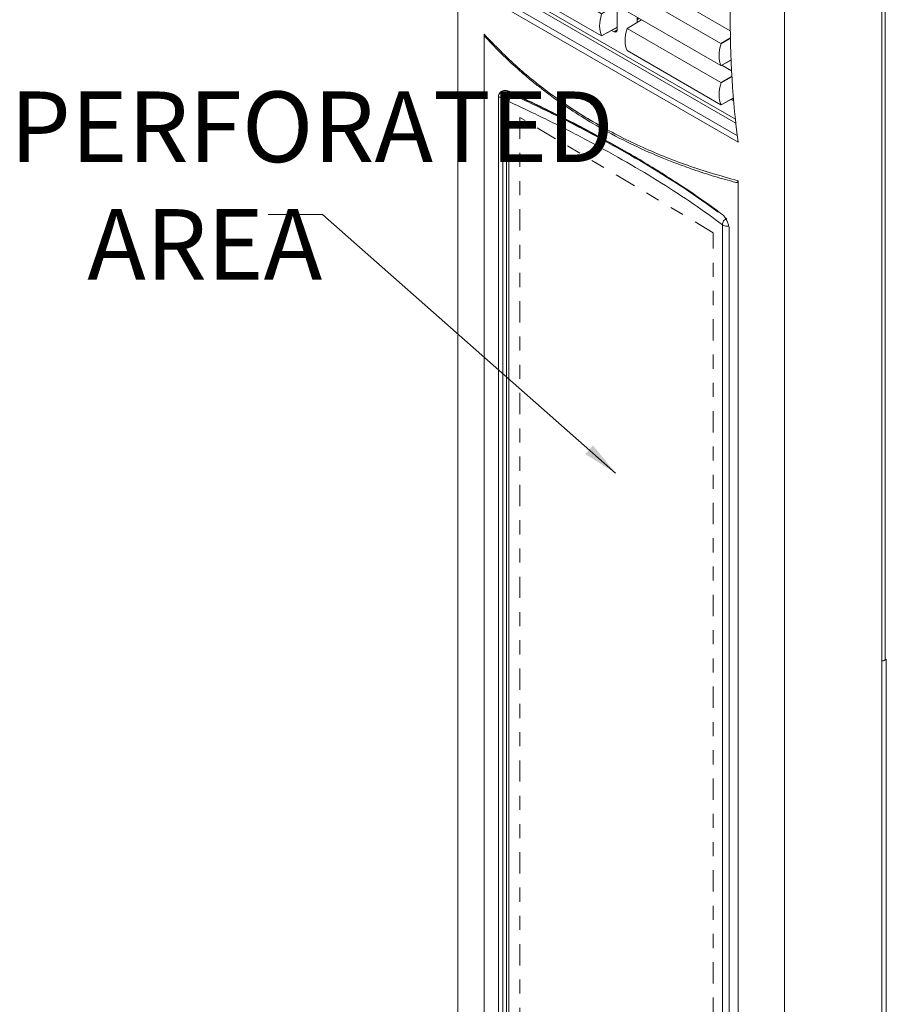
# Model space of a CAD drawing. Extents: x -287 to 432, y 345 to 656.
# Drawn here: x -75 to -69, y 579 to 586 of the extents above; entities that cross this region are included whole.
import ezdxf

# ---------------------------------------------------------------- set-up
doc = ezdxf.new("R2010")
doc.units = 0
doc.header["$LTSCALE"] = 0.38
doc.header["$MEASUREMENT"] = 0
doc.linetypes.add('PHANTOM2', pattern=[31.75, 15.875, -3.175, 3.175, -3.175, 3.175, -3.175])
doc.layers.add('M-ANNO-DIMS', color=7, linetype='CONTINUOUS', lineweight=13)
doc.layers.add('M-OBJECT-DETAILS', color=7, linetype='CONTINUOUS', lineweight=13)
doc.styles.get("Standard").update_dxf_attribs({"font": 'romans.shx', "width": 0.8})
doc.dimstyles.new('Details', dxfattribs={"dimscale": 1.25, "dimtxt": 0.2, "dimasz": 0.2, "dimexe": 0.075, "dimexo": 0.075, "dimgap": 0.09, "dimtad": 0, "dimtih": 1, "dimtoh": 1, "dimzin": 4, "dimdsep": 46, "dimtxsty": 'Standard', "dimcen": 0, "dimclrd": 256, "dimclre": 256, "dimclrt": 256, "dimadec": 0, "dimazin": 1, "dimtfac": 1, "dimtofl": 0, "dimtmove": 0, "dimatfit": 3, "dimfxl": 1, "dimtolj": 1, "dimtzin": 0, "dimlwd": -1, "dimlwe": -1, "dimarcsym": 0})

# ---------------------------------------------------------------- blocks, each defined once
blk = doc.blocks.new('A$C592157C3')
at = {"layer": 'M-OBJECT-DETAILS', "linetype": 'Continuous', "lineweight": 0}
for p, q in [((1.9999, 2.6464), (0.2329, 3.6665)), ((0.2329, 3.6665), (0.2536, 3.6444)), ((0.2536, 3.6444), (1.999, 2.6368)), ((0.2536, 3.6444), (0.2536, 1.6191)), ((0.3259, 3.6026), (0.3259, 1.6608)), ((0.3281, 3.6014), (0.3281, 1.6856)), ((0.4711, 3.5188), (0.3661, 3.4551)), ((0.4722, 3.5182), (0.3667, 3.4551)), ((0.4343, 3.5188), (0.453, 3.5293)), ((0.4343, 3.4965), (0.4343, 3.5188)), ((0.3667, 3.4551), (1.8778, 2.5828)), ((1.8778, 2.4257), (0.3667, 3.298)), ((0.6006, 3.1427), (0.7066, 3.0814)), ((0.7165, 3.0961), (0.7165, 3.0824)), ((0.9706, 2.9224), (1.0763, 2.8613)), ((1.0821, 2.8596), (1.0821, 2.885)), ((1.3294, 2.7073), (1.4351, 2.6462)), ((1.4479, 2.6739), (1.4479, 2.6451)), ((1.8778, 2.5828), (1.9817, 2.6448)), ((1.9844, 2.6404), (1.8783, 2.5812)), ((1.9899, 2.6208), (1.9899, 2.5374)), ((1.7, 2.5046), (1.8058, 2.4436)), ((1.8136, 2.4424), (1.8136, 2.4627)), ((1.8783, 2.4259), (1.9855, 2.4857)), ((1.8783, 2.4255), (1.9853, 2.4843)), ((1.9687, 2.4534), (1.9493, 2.4646)), ((1.9835, 2.4622), (1.9687, 2.4534)), ((0.4739, 2.2058), (0.3661, 2.1405)), ((0.475, 2.2052), (0.3667, 2.1405)), ((0.4343, 2.2042), (0.4559, 2.2162)), ((0.4343, 2.1818), (0.4343, 2.2042)), ((0.4555, 2.2164), (1.1202, 1.8327)), ((0.3667, 2.1405), (1.0315, 1.7567)), ((1.0315, 1.5996), (0.3667, 1.9834)), ((0.4682, 1.9248), (0.3661, 1.8629)), ((0.3667, 1.8629), (0.4693, 1.9241)), ((0.4343, 1.9266), (0.45, 1.9353)), ((0.4343, 1.9042), (0.4343, 1.9266)), ((1.0315, 1.4791), (0.3667, 1.8629)), ((1.0315, 1.7567), (1.1344, 1.8182)), ((1.1369, 1.8136), (1.032, 1.7551)), ((1.1414, 1.796), (1.1414, 1.6409)), ((0.3281, 1.6856), (1.98, 0.732)), ((0.3304, 1.6582), (0.3281, 1.6856)), ((1.0315, 1.322), (0.3667, 1.7057)), ((1.3202, 1.7173), (1.2124, 1.6519)), ((1.213, 1.6519), (1.3213, 1.7166)), ((1.2828, 1.7144), (1.3044, 1.7264)), ((1.2828, 1.6946), (1.2828, 1.7144)), ((1.304, 1.7266), (1.9434, 1.3575)), ((0.2536, 1.6191), (0.2329, 1.5883)), ((0.3259, 1.6608), (0.2536, 1.6191)), ((0.2536, 1.6191), (1.9938, 0.6145)), ((0.3259, 1.6608), (1.9831, 0.7041)), ((1.032, 1.5999), (1.1414, 1.6608)), ((1.032, 1.5995), (1.1414, 1.6595)), ((1.1202, 1.6286), (1.103, 1.6385)), ((1.1414, 1.6413), (1.1202, 1.6286)), ((1.8778, 1.2682), (1.213, 1.6519)), ((0.2329, 1.5883), (1.9999, 0.5682)), ((1.1344, 1.5406), (1.0315, 1.4791)), ((1.1369, 1.536), (1.032, 1.4775)), ((1.0378, 1.6027), (1.1202, 1.5551)), ((1.1414, 1.5184), (1.1414, 1.3632)), ((1.8778, 1.111), (1.213, 1.4948)), ((1.3145, 1.4362), (1.2124, 1.3743)), ((1.213, 1.3743), (1.3156, 1.4356)), ((1.2828, 1.4367), (1.2985, 1.4455)), ((1.2828, 1.417), (1.2828, 1.4367)), ((1.032, 1.3222), (1.1414, 1.3832)), ((1.032, 1.3218), (1.1414, 1.3819)), ((1.1202, 1.351), (1.103, 1.3609)), ((1.1414, 1.3637), (1.1202, 1.351)), ((1.8778, 0.9905), (1.213, 1.3743)), ((1.9444, 1.3079), (1.8778, 1.2682)), ((1.9445, 1.3035), (1.8783, 1.2666)), ((1.8778, 0.8334), (1.213, 1.2172)), ((1.8783, 1.1113), (1.9495, 1.151)), ((1.8783, 1.1109), (1.9496, 1.1501)), ((1.9496, 1.1498), (1.9493, 1.1499)), ((1.8841, 1.1141), (1.9532, 1.0742)), ((1.9553, 1.0368), (1.8778, 0.9905)), ((1.9556, 1.032), (1.8783, 0.9889)), ((1.8783, 0.8337), (1.966, 0.8826)), ((1.8783, 0.8333), (1.9661, 0.8815)), ((1.9677, 0.8617), (1.9493, 0.8723))]:
    blk.add_line(p, q, dxfattribs=at)
at = {"layer": 'M-OBJECT-DETAILS', "linetype": 'Continuous', "lineweight": 0, "flags": 128}
for points in [[(0.6006, 3.1427), (0.6006, 3.1427), (0.5976, 3.1461), (0.5965, 3.1517), (0.5976, 3.1584), (0.5996, 3.1636)], [(0.7057, 3.1023), (0.7036, 3.0972), (0.7026, 3.0904), (0.7036, 3.0849), (0.7066, 3.0814), (0.7112, 3.0806), (0.7165, 3.0824)], [(1.07, 2.892), (1.0691, 2.8882), (1.0682, 2.8794), (1.0691, 2.8716), (1.0719, 2.8655), (1.0763, 2.8613), (1.0821, 2.8596)], [(1.4312, 2.6835), (1.4285, 2.6755), (1.427, 2.6642), (1.4285, 2.6547), (1.4328, 2.6479), (1.4395, 2.6446), (1.4479, 2.6451)], [(1.802, 2.4694), (1.8007, 2.4649), (1.7997, 2.4571), (1.8007, 2.4503), (1.8035, 2.4454), (1.808, 2.4426), (1.8136, 2.4424)]]:
    blk.add_lwpolyline(points, dxfattribs=at)
at = {"layer": 'M-OBJECT-DETAILS', "linetype": 'Continuous', "lineweight": 0}
for centre, radius, start, end in [((0.4472, 3.521), 0.0131, 100.1598, 189.42151), ((0.9874, 2.9419), 0.0257, 154.20065, 229.03737), ((1.3511, 2.7285), 0.0304, 147.91914, 224.28352), ((1.9438, 2.6186), 0.0461, 2.67592, 39.82079), ((1.7157, 2.5201), 0.022, 151.94735, 224.80018), ((1.9777, 2.4661), 0.0156, 234.9089, 288.47135), ((0.4472, 2.2063), 0.0131, 50.79769, 189.21297), ((0.4485, 1.9284), 0.0143, 123.00247, 187.3581), ((1.0953, 1.7939), 0.0461, 2.60605, 57.39399), ((1.2957, 1.7165), 0.0131, 50.79636, 189.2143), ((1.1285, 1.6388), 0.0131, 230.79767, 9.21302), ((1.0953, 1.5163), 0.0461, 2.60603, 57.39401), ((1.297, 1.4386), 0.0143, 122.99757, 187.36299), ((1.1285, 1.3611), 0.0131, 230.79752, 9.21311)]:
    blk.add_arc(centre, radius, start, end, dxfattribs=at)
for centre, major_axis, ratio, start_param, end_param in [((5.6254, 3.7604), (5.2495, 2.5256), 0.71523, 2.570211, 3.050153), ((0.5198, 3.469), (0.1176, 0.2109), 0.567218, 1.942886, 2.752486), ((3.9626, 4.7203), (1.3037, 5.4081), 0.285463, 2.032085, 2.512026), ((2.0379, 2.5926), (0.1239, 0.2072), 0.587369, 1.96035, 2.76995), ((0.5198, 2.1543), (0.1176, 0.2109), 0.567218, 1.942886, 2.752486), ((0.5198, 1.8767), (0.1176, 0.2109), 0.567218, 1.942886, 2.752486), ((1.1916, 1.7665), (0.1239, 0.2072), 0.587369, 1.96035, 2.76995), ((1.3661, 1.6658), (0.1176, 0.2109), 0.567218, 1.942886, 2.752486), ((1.1916, 1.4889), (0.1239, 0.2072), 0.587369, 1.96035, 2.76995), ((1.3661, 1.3882), (0.1176, 0.2109), 0.567218, 1.942886, 2.752486), ((2.0379, 1.2779), (0.1239, 0.2072), 0.587369, 1.96035, 2.76995), ((2.0379, 1.0003), (0.1239, 0.2072), 0.587369, 1.96035, 2.76995)]:
    blk.add_ellipse(centre, major_axis=major_axis, ratio=ratio, start_param=start_param, end_param=end_param, dxfattribs=at)
for points, knots in [([(0.3656, 3.4545), (0.3656, 3.4546), (0.3658, 3.4548), (0.366, 3.4551), (0.3663, 3.4552), (0.3666, 3.4552), (0.3667, 3.4551), (0.3667, 3.4551)], [0, 0, 0, 0, 0.238601, 0.477729, 0.705815, 0.91458, 1, 1, 1, 1]), ([(0.3656, 3.2992), (0.3656, 3.2991), (0.3658, 3.2989), (0.366, 3.2986), (0.3663, 3.2983), (0.3666, 3.2981), (0.3667, 3.298), (0.3667, 3.298)], [0, 0, 0, 0, 0.238601, 0.477729, 0.705815, 0.91458, 1, 1, 1, 1]), ([(1.8778, 2.5828), (1.8779, 2.5827), (1.8781, 2.5826), (1.8782, 2.5823), (1.8783, 2.5819), (1.8784, 2.5816), (1.8783, 2.5813), (1.8783, 2.5812)], [0, 0, 0, 0, 0.191763, 0.383454, 0.582112, 0.796081, 1, 1, 1, 1]), ([(1.8783, 2.4259), (1.8783, 2.4258), (1.8784, 2.4257), (1.8783, 2.4255), (1.8782, 2.4255), (1.878, 2.4256), (1.8779, 2.4256), (1.8778, 2.4257)], [0, 0, 0, 0, 0.238649, 0.4778, 0.705787, 0.914572, 1, 1, 1, 1]), ([(0.3656, 2.1398), (0.3656, 2.14), (0.3658, 2.1402), (0.366, 2.1405), (0.3663, 2.1406), (0.3666, 2.1406), (0.3667, 2.1405), (0.3667, 2.1405)], [0, 0, 0, 0, 0.238602, 0.477755, 0.705826, 0.914583, 1, 1, 1, 1]), ([(0.3656, 1.9846), (0.3656, 1.9845), (0.3658, 1.9843), (0.366, 1.984), (0.3663, 1.9837), (0.3666, 1.9835), (0.3667, 1.9834), (0.3667, 1.9834)], [0, 0, 0, 0, 0.238601, 0.47776, 0.705826, 0.914583, 1, 1, 1, 1]), ([(0.3667, 1.8629), (0.3667, 1.8629), (0.3665, 1.863), (0.3662, 1.8629), (0.3659, 1.8628), (0.3657, 1.8625), (0.3656, 1.8623), (0.3656, 1.8622)], [0, 0, 0, 0, 0.191913, 0.383474, 0.582081, 0.796073, 1, 1, 1, 1]), ([(1.032, 1.7551), (1.032, 1.7553), (1.0321, 1.7555), (1.032, 1.756), (1.0319, 1.7564), (1.0317, 1.7566), (1.0316, 1.7567), (1.0315, 1.7567)], [0, 0, 0, 0, 0.238554, 0.477684, 0.705854, 0.914591, 1, 1, 1, 1]), ([(0.3656, 1.7069), (0.3656, 1.7068), (0.3658, 1.7066), (0.366, 1.7063), (0.3663, 1.706), (0.3666, 1.7058), (0.3667, 1.7058), (0.3667, 1.7057)], [0, 0, 0, 0, 0.238595, 0.477748, 0.705828, 0.914581, 1, 1, 1, 1]), ([(1.213, 1.6519), (1.213, 1.652), (1.2128, 1.652), (1.2125, 1.652), (1.2122, 1.6519), (1.212, 1.6516), (1.2119, 1.6514), (1.2119, 1.6513)], [0, 0, 0, 0, 0.191777, 0.383501, 0.581906, 0.796055, 1, 1, 1, 1]), ([(1.0315, 1.5996), (1.0316, 1.5995), (1.0318, 1.5995), (1.0319, 1.5994), (1.032, 1.5995), (1.0321, 1.5996), (1.032, 1.5998), (1.032, 1.5999)], [0, 0, 0, 0, 0.192068, 0.383492, 0.582085, 0.796075, 1, 1, 1, 1]), ([(1.0315, 1.4791), (1.0316, 1.479), (1.0318, 1.4789), (1.0319, 1.4786), (1.032, 1.4783), (1.0321, 1.4779), (1.032, 1.4776), (1.032, 1.4775)], [0, 0, 0, 0, 0.192066, 0.383484, 0.582089, 0.796077, 1, 1, 1, 1]), ([(1.2119, 1.496), (1.212, 1.4959), (1.2121, 1.4957), (1.2123, 1.4954), (1.2126, 1.4951), (1.2129, 1.4949), (1.213, 1.4948), (1.213, 1.4948)], [0, 0, 0, 0, 0.238653, 0.477839, 0.705809, 0.91489, 1, 1, 1, 1]), ([(1.213, 1.3743), (1.213, 1.3743), (1.2128, 1.3744), (1.2125, 1.3744), (1.2122, 1.3742), (1.212, 1.374), (1.2119, 1.3737), (1.2119, 1.3736)], [0, 0, 0, 0, 0.191775, 0.383494, 0.581906, 0.796053, 1, 1, 1, 1]), ([(1.0315, 1.322), (1.0316, 1.3219), (1.0318, 1.3218), (1.0319, 1.3218), (1.032, 1.3219), (1.0321, 1.322), (1.032, 1.3222), (1.032, 1.3222)], [0, 0, 0, 0, 0.1920693, 0.3834913, 0.5820994, 0.796091, 1, 1, 1, 1]), ([(1.8778, 1.2682), (1.8779, 1.2681), (1.8781, 1.268), (1.8782, 1.2677), (1.8783, 1.2673), (1.8784, 1.2669), (1.8783, 1.2667), (1.8783, 1.2666)], [0, 0, 0, 0, 0.191762, 0.383469, 0.582073, 0.796071, 1, 1, 1, 1]), ([(1.2119, 1.2184), (1.212, 1.2183), (1.2121, 1.2181), (1.2123, 1.2178), (1.2126, 1.2175), (1.2129, 1.2173), (1.213, 1.2172), (1.213, 1.2172)], [0, 0, 0, 0, 0.238647, 0.477827, 0.705812, 0.914889, 1, 1, 1, 1]), ([(1.8778, 1.111), (1.8779, 1.111), (1.8781, 1.1109), (1.8782, 1.1109), (1.8783, 1.1109), (1.8784, 1.1111), (1.8783, 1.1112), (1.8783, 1.1113)], [0, 0, 0, 0, 0.191761, 0.383471, 0.58207, 0.796068, 1, 1, 1, 1]), ([(1.8778, 0.9905), (1.8779, 0.9905), (1.8781, 0.9903), (1.8782, 0.9901), (1.8783, 0.9897), (1.8784, 0.9893), (1.8783, 0.9891), (1.8783, 0.9889)], [0, 0, 0, 0, 0.1917596, 0.3834627, 0.5820741, 0.7960695, 1, 1, 1, 1]), ([(1.8778, 0.8334), (1.8779, 0.8334), (1.8781, 0.8333), (1.8782, 0.8333), (1.8783, 0.8333), (1.8784, 0.8335), (1.8783, 0.8336), (1.8783, 0.8337)], [0, 0, 0, 0, 0.191763, 0.38347, 0.582085, 0.796084, 1, 1, 1, 1])]:
    blk.add_open_spline(points, degree=3, knots=knots, dxfattribs=at)

msp = doc.modelspace()

# ---------------------------------------------------------------- linework, layer by layer
at = {"layer": 'M-OBJECT-DETAILS', "linetype": 'Continuous', "lineweight": 0}
for p, q in [((-72.1526, 575.7716), (-72.1526, 589.4792)), ((-69.1499, 574.7507), (-69.1499, 588.5404)), ((-69.1273, 581.7468), (-69.1273, 588.5543)), ((-69.8382, 588.1431), (-69.8382, 574.4355)), ((-71.9678, 586.1803), (-71.9678, 575.6427)), ((-71.8346, 585.7349), (-71.7779, 585.7644)), ((-71.7788, 585.7629), (-71.7899, 585.7565)), ((-71.7761, 585.7638), (-71.7879, 585.7738)), ((-71.7805, 585.7653), (-71.776, 585.7637)), ((-71.7613, 585.7568), (-71.7678, 585.753)), ((-71.8665, 585.7344), (-71.8346, 585.7349)), ((-71.8665, 575.9624), (-71.8665, 585.7344)), ((-71.8346, 585.7349), (-71.8346, 575.9629)), ((-71.8096, 585.7224), (-71.8096, 575.9503)), ((-71.7917, 585.7034), (-71.7917, 575.9313)), ((-70.1684, 574.6039), (-70.1684, 585.1415)), ((-70.3369, 584.945), (-70.299, 584.9172)), ((-70.279, 575.058), (-70.279, 584.8301)), ((-70.2306, 584.7901), (-70.2306, 575.018)), ((-69.1273, 581.7468), (-69.1181, 581.7521)), ((-69.1181, 575.0598), (-69.1181, 581.7521))]:
    msp.add_line(p, q, dxfattribs=at)
at = {"layer": 'M-OBJECT-DETAILS', "color": 1, "linetype": 'PHANTOM2', "ltscale": 0.025}
msp.add_lwpolyline([(-71.7156, 585.5909), (-71.7156, 575.9837), (-70.3438, 574.8989), (-70.3438, 584.7739), (-71.7156, 585.5909)], dxfattribs=at)
at = {"layer": 'M-OBJECT-DETAILS', "linetype": 'Continuous', "lineweight": 0}
for centre, radius, start, end in [((-71.7816, 585.7373), 0.0209, 48.67986, 113.71114), ((-71.7903, 585.7241), 0.0194, 184.95754, 246.30351), ((-71.7768, 585.7435), 0.0428, 240.21215, 249.58061), ((-70.2584, 584.8537), 0.0314, 228.81757, 240.33248), ((-70.2461, 584.8804), 0.0607, 242.68269, 280.84162), ((-69.1685, 581.8211), 0.085, 282.60518, 298.98482)]:
    msp.add_arc(centre, radius, start, end, dxfattribs=at)
for points, knots in [([(-70.1684, 585.1415), (-70.2891, 585.1763), (-70.5295, 585.2455), (-70.8657, 585.3833), (-71.1807, 585.545), (-71.4706, 585.7325), (-71.7371, 585.9426), (-71.8907, 586.1008), (-71.9678, 586.1803)], [0, 0, 0, 0, 0.167563, 0.333626, 0.5, 0.666373, 0.832437, 1, 1, 1, 1]), ([(-71.9463, 586.1484), (-71.9466, 586.1486), (-71.9518, 586.1518), (-71.9582, 586.1597), (-71.9649, 586.1693), (-71.9675, 586.1758), (-71.9677, 586.1791), (-71.9678, 586.1803)], [0, 0, 0, 0, 0.025701, 0.462576, 0.709765, 0.899018, 1, 1, 1, 1]), ([(-71.9516, 586.154), (-71.9156, 586.1156), (-71.8464, 586.0418), (-71.7446, 585.9473), (-71.6571, 585.8716), (-71.582, 585.8106), (-71.4855, 585.7365), (-71.3587, 585.6472), (-71.184, 585.5378), (-70.9902, 585.4321), (-70.8234, 585.3543), (-70.6979, 585.3015), (-70.602, 585.2635), (-70.4777, 585.2186), (-70.3362, 585.172), (-70.2338, 585.1441), (-70.1843, 585.1306)], [0, 0, 0, 0, 0.081144, 0.156154, 0.211624, 0.256252, 0.30181, 0.393647, 0.486106, 0.603909, 0.712207, 0.747403, 0.795364, 0.856399, 0.930555, 1, 1, 1, 1]), ([(-71.8665, 585.7344), (-71.8659, 585.7411), (-71.8649, 585.7544), (-71.8544, 585.7697), (-71.838, 585.78), (-71.8167, 585.7829), (-71.7989, 585.779), (-71.7898, 585.7747), (-71.7879, 585.7738)], [0, 0, 0, 0, 0.177652, 0.356075, 0.551639, 0.765885, 0.95257, 1, 1, 1, 1]), ([(-71.7805, 585.7653), (-71.7835, 585.7661), (-71.7925, 585.7685), (-71.8044, 585.7682), (-71.8147, 585.7653), (-71.8212, 585.7618), (-71.8264, 585.7574), (-71.8317, 585.7502), (-71.8343, 585.7423), (-71.8345, 585.7361), (-71.8346, 585.7349)], [0, 0, 0, 0, 0.110039, 0.332352, 0.445022, 0.549134, 0.650783, 0.750938, 0.952124, 1, 1, 1, 1]), ([(-71.7897, 585.7559), (-71.7913, 585.7552), (-71.7974, 585.7524), (-71.8047, 585.7428), (-71.8092, 585.7316), (-71.8094, 585.7247), (-71.8094, 585.7224)], [0, 0, 0, 0, 0.126236, 0.495063, 0.835068, 1, 1, 1, 1]), ([(-71.7678, 585.753), (-71.7706, 585.75), (-71.7763, 585.7441), (-71.7839, 585.7307), (-71.7897, 585.7163), (-71.7911, 585.7077), (-71.7917, 585.7034)], [0, 0, 0, 0, 0.249992, 0.500009, 0.749996, 1, 1, 1, 1]), ([(-70.281, 584.9039), (-70.2982, 584.9167), (-70.384, 584.9808), (-70.5134, 585.0706), (-70.7205, 585.2051), (-70.8788, 585.3008), (-71.0887, 585.4207), (-71.2496, 585.5083), (-71.5036, 585.6391), (-71.6711, 585.7185), (-71.7879, 585.7738)], [0, 0, 0, 0, 0.0435123, 0.2176832, 0.3047202, 0.5000002, 0.5430817, 0.7155289, 0.8017039, 1, 1, 1, 1]), ([(-71.776, 585.7637), (-71.7503, 585.7517), (-71.6215, 585.6914), (-71.4467, 585.6055), (-71.207, 585.4813), (-71.0237, 585.3808), (-70.8068, 585.2548), (-70.6461, 585.156), (-70.5359, 585.0827), (-70.5015, 585.0599)], [0, 0, 0, 0, 0.053128, 0.265799, 0.372072, 0.584748, 0.691021, 0.903698, 1, 1, 1, 1]), ([(-70.3094, 584.9198), (-70.357, 584.9546), (-70.4724, 585.039), (-70.6794, 585.1733), (-70.9257, 585.3218), (-71.1909, 585.4687), (-71.4706, 585.6132), (-71.6688, 585.7065), (-71.7678, 585.753)], [0, 0, 0, 0, 0.123185, 0.298403, 0.474187, 0.650001, 0.825238, 1, 1, 1, 1]), ([(-70.279, 584.8301), (-70.3466, 584.8796), (-70.4812, 584.9782), (-70.709, 585.1263), (-70.9537, 585.2735), (-71.2166, 585.4193), (-71.495, 585.5634), (-71.6926, 585.6566), (-71.7917, 585.7034)], [0, 0, 0, 0, 0.16727, 0.333525, 0.499977, 0.666453, 0.832722, 1, 1, 1, 1]), ([(-71.4309, 585.7132), (-71.4287, 585.7114), (-71.3509, 585.6504), (-71.2624, 585.599), (-71.1763, 585.5492)], [0, 0, 0, 0, 0.028363, 1, 1, 1, 1]), ([(-70.1684, 585.1415), (-70.1685, 585.1397), (-70.1689, 585.1355), (-70.1719, 585.1309), (-70.1793, 585.1283), (-70.187, 585.1294), (-70.1926, 585.1328), (-70.1928, 585.133)], [0, 0, 0, 0, 0.109938, 0.25356, 0.495203, 0.976397, 1, 1, 1, 1]), ([(-70.2306, 584.7901), (-70.2309, 584.7973), (-70.2316, 584.8117), (-70.2383, 584.8369), (-70.2487, 584.8628), (-70.2624, 584.8858), (-70.2739, 584.8986), (-70.2799, 584.9031), (-70.281, 584.9039)], [0, 0, 0, 0, 0.1785235, 0.3577787, 0.5534701, 0.767436, 0.9545469, 1, 1, 1, 1]), ([(-70.279, 584.8301), (-70.2788, 584.8347), (-70.2783, 584.8437), (-70.2714, 584.8576), (-70.2612, 584.8694), (-70.2527, 584.8738), (-70.2485, 584.876)], [0, 0, 0, 0, 0.250003, 0.49999, 0.750007, 1, 1, 1, 1])]:
    msp.add_open_spline(points, degree=3, knots=knots, dxfattribs=at)

# ---------------------------------------------------------------- block references
at = {"layer": 'M-ANNO-DIMS'}
msp.add_blockref('A$C592157C3', (-72.1671, 584.8468), dxfattribs=at)

# ---------------------------------------------------------------- texts
at = {"layer": 'M-OBJECT-DETAILS', "linetype": 'Continuous', "lineweight": 15, "insert": (-74.4267, 584.4411), "char_height": 0.5, "attachment_point": 7}
msp.add_mtext('\\pi-0.2; \\P\\pi-1.8;PERFORATED \\P\\pi-0.70476;AREA', dxfattribs=at)

# ---------------------------------------------------------------- leaders
at = {"layer": 'M-ANNO-DIMS'}
msp.add_leader([(-71.0362, 583.0709), (-73.1128, 584.9021), (-73.4982, 584.9021)], dimstyle='Details', dxfattribs=at)

doc.saveas('drawing.dxf')
